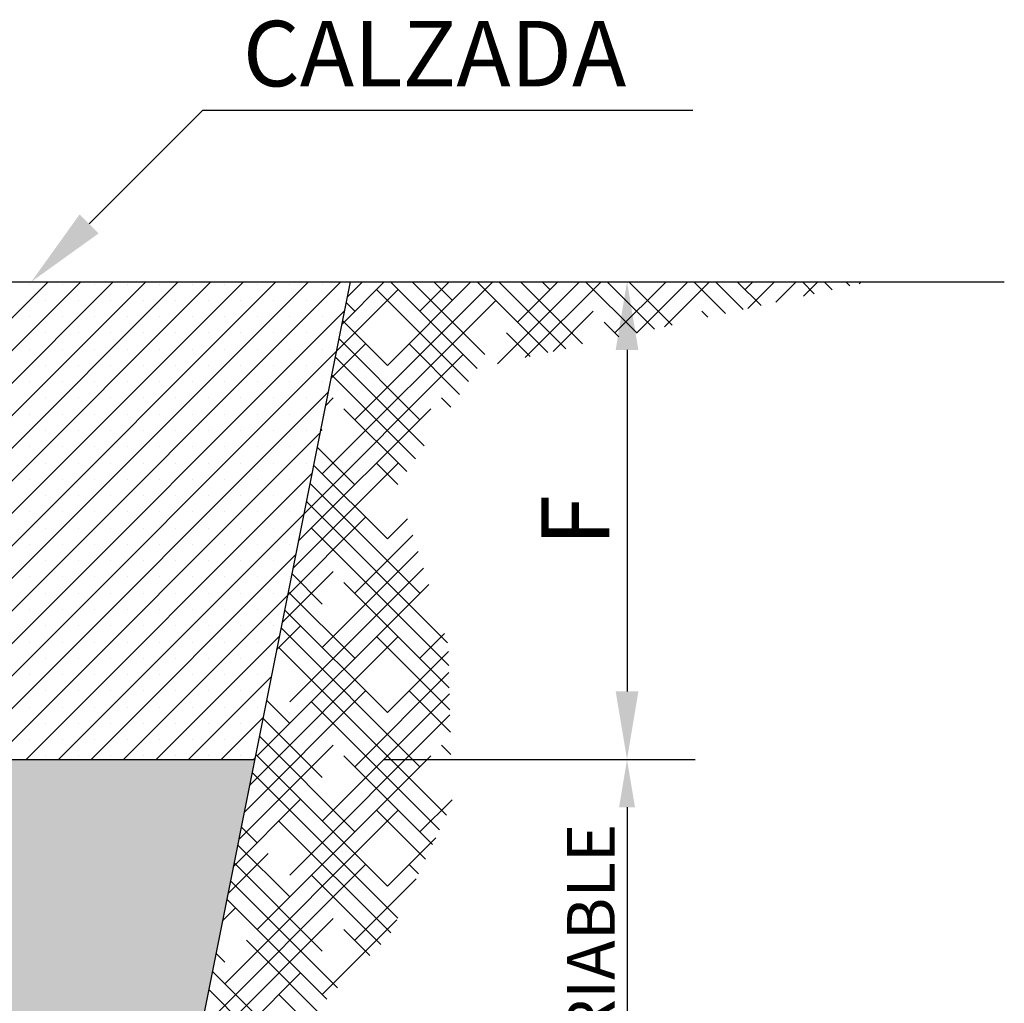
# Model space of a CAD drawing. Units: metres. Extents: x 349728 to 349877, y 4164564 to 4164673.
# Drawn here: x 349867 to 349876, y 4164664 to 4164673 of the extents above; entities that cross this region are included whole.
import ezdxf
from ezdxf import colors
from ezdxf.entities.mleader import LeaderData, LeaderLine
from ezdxf.math import Vec2, Vec3

# ---------------------------------------------------------------- set-up
doc = ezdxf.new("R2010")
doc.units = ezdxf.units.M
for name, color, linetype in [('COTAS', 202, 'Continuous'), ('textos', 7, 'Continuous'), ('TRAMA', 202, 'Continuous')]:
    doc.layers.add(name, color=color, linetype=linetype)
doc.styles.add('ARIAL', font='ARIAL.TTF')
doc.styles.get("Standard").update_dxf_attribs({"font": 'ARIAL.TTF'})
doc.dimstyles.new('ISO-25', dxfattribs={"dimtxt": 1.25, "dimasz": 1.25, "dimexe": 1.25, "dimexo": 0.625, "dimgap": 0.16, "dimtad": 1, "dimtxsty": 'Standard', "dimcen": 1.25, "dimadec": 0, "dimazin": 0, "dimtfac": 1, "dimtmove": 0, "dimatfit": 3, "dimfxl": 1, "dimarcsym": 0})

# ---------------------------------------------------------------- blocks, each defined once
blk = doc.blocks.new('*X19')
at = {"color": 0}
for p, q in [((537.813, 541.791), (541.6, 545.577)), ((538.145, 543.448), (540.749, 546.052)), ((538.476, 545.105), (539.423, 546.052)), ((538.948, 537.622), (547.378, 546.052)), ((545.897, 539.954), (540.274, 545.577)), ((540.937, 540.937), (546.052, 546.052)), ((546.437, 540.74), (541.125, 546.052)), ((546.903, 541.6), (542.45, 546.052)), ((542.925, 544.251), (544.726, 546.052)), ((544.914, 544.914), (543.776, 546.052)), ((550.759, 541.721), (546.428, 546.052)), ((547.666, 541.037), (552.681, 546.052)), ((551.845, 541.961), (547.754, 546.052)), ((548.892, 543.588), (551.355, 546.052)), ((552.869, 542.263), (549.079, 546.052)), ((549.368, 541.413), (554.007, 546.052)), ((550.88, 545.577), (550.405, 546.052)), ((556.189, 542.92), (553.057, 546.052)), ((557.275, 543.16), (554.383, 546.052)), ((554.858, 542.925), (557.985, 546.052)), ((558.361, 543.4), (555.709, 546.052)), ((556.176, 542.917), (559.31, 546.052)), ((557.878, 543.293), (560.636, 546.052)), ((561.618, 544.12), (559.686, 546.052)), ((562.704, 544.36), (561.012, 546.052)), ((563.79, 544.6), (562.338, 546.052)), ((562.813, 545.577), (563.288, 546.052)), ((562.983, 544.422), (564.614, 546.052)), ((564.685, 544.798), (565.94, 546.052)), ((567.048, 545.32), (566.315, 546.052)), ((566.387, 545.174), (567.265, 546.052)), ((568.134, 545.56), (567.641, 546.052)), ((569.22, 545.799), (568.967, 546.052)), ((569.79, 545.926), (569.917, 546.052)), ((536.959, 534.308), (547.566, 544.914)), ((538.948, 544.251), (538.413, 544.787)), ((551.07, 541.789), (553.532, 544.251)), ((560.532, 543.88), (560.161, 544.251)), ((540.937, 540.937), (538.192, 543.682)), ((555.103, 542.68), (554.195, 543.588)), ((542.925, 537.622), (537.971, 542.577)), ((549.673, 541.481), (548.229, 542.925)), ((537.482, 540.134), (539.611, 542.263)), ((545.357, 539.168), (542.263, 542.263)), ((535.825, 531.847), (545.577, 541.6)), ((543.198, 536.024), (537.75, 541.472)), ((542.658, 535.237), (537.529, 540.367)), ((537.151, 538.476), (537.622, 538.948)), ((544.817, 538.382), (544.251, 538.948)), ((535.493, 530.19), (543.588, 538.285)), ((542.119, 534.451), (538.285, 538.285)), ((536.959, 536.959), (536.866, 537.053)), ((538.948, 533.645), (536.645, 535.948)), ((535.162, 528.533), (541.6, 534.97)), ((540.937, 530.33), (536.424, 534.843)), ((541.579, 533.665), (540.274, 534.97)), ((542.925, 527.016), (536.203, 533.738)), ((544.624, 523.991), (535.982, 532.633)), ((534.83, 526.875), (539.611, 531.656)), ((540.937, 530.33), (542.166, 531.559)), ((544.691, 522.598), (536.296, 530.993)), ((538.948, 527.016), (542.491, 530.558)), ((536.959, 523.701), (542.816, 529.558)), ((534.499, 525.218), (537.622, 528.341)), ((534.97, 520.386), (543.141, 528.557)), ((536.959, 526.353), (535.098, 528.214)), ((532.982, 517.072), (543.466, 527.556)), ((544.724, 521.239), (538.285, 527.678)), ((538.948, 523.038), (534.877, 527.109)), ((540.937, 519.723), (534.656, 526.004)), ((534.167, 523.561), (535.633, 525.027)), ((542.925, 516.409), (534.435, 524.899)), ((542.925, 523.038), (544.441, 524.554)), ((532.51, 515.274), (541.6, 524.364)), ((544.758, 519.88), (540.274, 524.364)), ((544.549, 513.46), (534.308, 523.701)), ((540.937, 519.723), (544.67, 523.457)), ((538.948, 516.409), (544.702, 522.163)), ((532.179, 513.617), (539.611, 521.049)), ((536.959, 513.094), (544.733, 520.869)), ((544.791, 518.521), (542.263, 521.049)), ((534.97, 519.061), (533.551, 520.48)), ((544.123, 512.559), (536.296, 520.386)), ((536.959, 515.746), (533.33, 519.375)), ((534.97, 509.78), (544.765, 519.575)), ((538.948, 512.431), (533.109, 518.27)), ((531.847, 511.96), (537.622, 517.735)), ((544.825, 517.161), (544.251, 517.735)), ((540.937, 509.117), (532.888, 517.165)), ((532.982, 506.465), (543.588, 517.072)), ((543.698, 511.659), (538.285, 517.072)), ((541.571, 507.157), (532.667, 516.06)), ((531.516, 510.303), (535.633, 514.42)), ((542.925, 512.431), (544.892, 514.398)), ((530.993, 503.151), (541.6, 513.757)), ((543.273, 510.759), (540.274, 513.757)), ((541.145, 506.257), (534.308, 513.094)), ((532.982, 511.769), (532.004, 512.746)), ((540.937, 509.117), (543.895, 512.075)), ((534.97, 508.454), (531.783, 511.641)), ((531.184, 508.645), (533.645, 511.106)), ((529.527, 500.359), (539.611, 510.443)), ((536.959, 505.139), (531.562, 510.536)), ((542.847, 509.858), (542.263, 510.443)), ((537.88, 502.893), (531.341, 509.431)), ((540.529, 505.547), (536.296, 509.78)), ((538.948, 505.802), (542.707, 509.561)), ((537.236, 502.211), (531.121, 508.326)), ((530.853, 506.988), (531.656, 507.791)), ((529.196, 498.702), (537.622, 507.128)), ((536.959, 502.488), (541.519, 507.047)), ((539.866, 504.884), (538.285, 506.465)), ((537.688, 500.434), (532.319, 505.802)), ((530.993, 504.476), (530.458, 505.012)), ((528.864, 497.044), (535.633, 503.814)), ((532.982, 501.162), (530.237, 503.907)), ((534.97, 497.847), (530.016, 502.802)), ((538.139, 498.656), (534.308, 502.488))]:
    blk.add_line(p, q, dxfattribs=at)
blk = doc.blocks.new('*X18')
at = {"color": 0}
for p, q in [((490.999, 516.852), (520.199, 546.052)), ((492.987, 516.852), (522.187, 546.052)), ((494.976, 516.852), (524.176, 546.052)), ((496.965, 516.852), (526.165, 546.052)), ((498.953, 516.852), (528.153, 546.052)), ((500.942, 516.852), (530.142, 546.052)), ((502.931, 516.852), (532.131, 546.052)), ((504.92, 516.852), (534.12, 546.052)), ((506.908, 516.852), (536.108, 546.052)), ((508.897, 516.852), (538.097, 546.052)), ((519.061, 545.909), (519.061, 545.909)), ((521.049, 545.909), (521.049, 545.909)), ((523.038, 545.909), (523.038, 545.909)), ((525.027, 545.909), (525.027, 545.909)), ((527.016, 545.909), (527.016, 545.909)), ((529.004, 545.909), (529.004, 545.909)), ((530.993, 545.909), (530.993, 545.909)), ((532.982, 545.909), (532.982, 545.909)), ((534.97, 545.909), (534.97, 545.909)), ((536.959, 545.909), (536.959, 545.909)), ((520.055, 544.914), (520.055, 544.914)), ((522.044, 544.914), (522.044, 544.914)), ((524.032, 544.914), (524.032, 544.914)), ((526.021, 544.914), (526.021, 544.914)), ((528.01, 544.914), (528.01, 544.914)), ((529.999, 544.914), (529.999, 544.914)), ((531.987, 544.914), (531.987, 544.914)), ((533.976, 544.914), (533.976, 544.914)), ((535.965, 544.914), (535.965, 544.914)), ((537.954, 544.914), (537.954, 544.914)), ((510.886, 516.852), (538.311, 544.277)), ((519.061, 543.92), (519.061, 543.92)), ((521.049, 543.92), (521.049, 543.92)), ((523.038, 543.92), (523.038, 543.92)), ((525.027, 543.92), (525.027, 543.92)), ((527.016, 543.92), (527.016, 543.92)), ((529.004, 543.92), (529.004, 543.92)), ((530.993, 543.92), (530.993, 543.92)), ((532.982, 543.92), (532.982, 543.92)), ((534.97, 543.92), (534.97, 543.92)), ((536.959, 543.92), (536.959, 543.92)), ((520.055, 542.925), (520.055, 542.925)), ((522.044, 542.925), (522.044, 542.925)), ((524.032, 542.925), (524.032, 542.925)), ((526.021, 542.925), (526.021, 542.925)), ((528.01, 542.925), (528.01, 542.925)), ((529.999, 542.925), (529.999, 542.925)), ((531.987, 542.925), (531.987, 542.925)), ((533.976, 542.925), (533.976, 542.925)), ((535.965, 542.925), (535.965, 542.925)), ((537.954, 542.925), (537.954, 542.925)), ((519.061, 541.931), (519.061, 541.931)), ((521.049, 541.931), (521.049, 541.931)), ((523.038, 541.931), (523.038, 541.931)), ((525.027, 541.931), (525.027, 541.931)), ((527.016, 541.931), (527.016, 541.931)), ((529.004, 541.931), (529.004, 541.931)), ((530.993, 541.931), (530.993, 541.931)), ((532.982, 541.931), (532.982, 541.931)), ((534.97, 541.931), (534.97, 541.931)), ((536.959, 541.931), (536.959, 541.931)), ((512.875, 516.852), (537.813, 541.791)), ((520.055, 540.937), (520.055, 540.937)), ((522.044, 540.937), (522.044, 540.937)), ((524.032, 540.937), (524.032, 540.937)), ((526.021, 540.937), (526.021, 540.937)), ((528.01, 540.937), (528.01, 540.937)), ((529.999, 540.937), (529.999, 540.937)), ((531.987, 540.937), (531.987, 540.937)), ((533.976, 540.937), (533.976, 540.937)), ((535.965, 540.937), (535.965, 540.937)), ((519.061, 539.942), (519.061, 539.942)), ((521.049, 539.942), (521.049, 539.942)), ((523.038, 539.942), (523.038, 539.942)), ((525.027, 539.942), (525.027, 539.942)), ((527.016, 539.942), (527.016, 539.942)), ((529.004, 539.942), (529.004, 539.942)), ((530.993, 539.942), (530.993, 539.942)), ((532.982, 539.942), (532.982, 539.942)), ((534.97, 539.942), (534.97, 539.942)), ((536.959, 539.942), (536.959, 539.942)), ((514.863, 516.852), (537.316, 539.305)), ((520.055, 538.948), (520.055, 538.948)), ((522.044, 538.948), (522.044, 538.948)), ((524.032, 538.948), (524.032, 538.948)), ((526.021, 538.948), (526.021, 538.948)), ((528.01, 538.948), (528.01, 538.948)), ((529.999, 538.948), (529.999, 538.948)), ((531.987, 538.948), (531.987, 538.948)), ((533.976, 538.948), (533.976, 538.948)), ((535.965, 538.948), (535.965, 538.948)), ((519.061, 537.954), (519.061, 537.954)), ((521.049, 537.954), (521.049, 537.954)), ((523.038, 537.954), (523.038, 537.954)), ((525.027, 537.954), (525.027, 537.954)), ((527.016, 537.954), (527.016, 537.954)), ((529.004, 537.954), (529.004, 537.954)), ((530.993, 537.954), (530.993, 537.954)), ((532.982, 537.954), (532.982, 537.954)), ((534.97, 537.954), (534.97, 537.954)), ((536.959, 537.954), (536.959, 537.954)), ((516.852, 516.852), (536.819, 536.819)), ((520.055, 536.959), (520.055, 536.959)), ((522.044, 536.959), (522.044, 536.959)), ((524.032, 536.959), (524.032, 536.959)), ((526.021, 536.959), (526.021, 536.959)), ((528.01, 536.959), (528.01, 536.959)), ((529.999, 536.959), (529.999, 536.959)), ((531.987, 536.959), (531.987, 536.959)), ((533.976, 536.959), (533.976, 536.959)), ((535.965, 536.959), (535.965, 536.959)), ((519.061, 535.965), (519.061, 535.965)), ((521.049, 535.965), (521.049, 535.965)), ((523.038, 535.965), (523.038, 535.965)), ((525.027, 535.965), (525.027, 535.965)), ((527.016, 535.965), (527.016, 535.965)), ((529.004, 535.965), (529.004, 535.965)), ((530.993, 535.965), (530.993, 535.965)), ((532.982, 535.965), (532.982, 535.965)), ((534.97, 535.965), (534.97, 535.965)), ((520.055, 534.97), (520.055, 534.97)), ((522.044, 534.97), (522.044, 534.97)), ((524.032, 534.97), (524.032, 534.97)), ((526.021, 534.97), (526.021, 534.97)), ((528.01, 534.97), (528.01, 534.97)), ((529.999, 534.97), (529.999, 534.97)), ((531.987, 534.97), (531.987, 534.97)), ((533.976, 534.97), (533.976, 534.97)), ((535.965, 534.97), (535.965, 534.97)), ((518.841, 516.852), (536.322, 534.333)), ((519.061, 533.976), (519.061, 533.976)), ((521.049, 533.976), (521.049, 533.976)), ((523.038, 533.976), (523.038, 533.976)), ((525.027, 533.976), (525.027, 533.976)), ((527.016, 533.976), (527.016, 533.976)), ((529.004, 533.976), (529.004, 533.976)), ((530.993, 533.976), (530.993, 533.976)), ((532.982, 533.976), (532.982, 533.976)), ((534.97, 533.976), (534.97, 533.976)), ((520.055, 532.982), (520.055, 532.982)), ((522.044, 532.982), (522.044, 532.982)), ((524.032, 532.982), (524.032, 532.982)), ((526.021, 532.982), (526.021, 532.982)), ((528.01, 532.982), (528.01, 532.982)), ((529.999, 532.982), (529.999, 532.982)), ((531.987, 532.982), (531.987, 532.982)), ((533.976, 532.982), (533.976, 532.982)), ((535.965, 532.982), (535.965, 532.982)), ((519.061, 531.987), (519.061, 531.987)), ((520.83, 516.852), (535.825, 531.847)), ((521.049, 531.987), (521.049, 531.987)), ((523.038, 531.987), (523.038, 531.987)), ((525.027, 531.987), (525.027, 531.987)), ((527.016, 531.987), (527.016, 531.987)), ((529.004, 531.987), (529.004, 531.987)), ((530.993, 531.987), (530.993, 531.987)), ((532.982, 531.987), (532.982, 531.987)), ((534.97, 531.987), (534.97, 531.987)), ((520.055, 530.993), (520.055, 530.993)), ((522.044, 530.993), (522.044, 530.993)), ((524.032, 530.993), (524.032, 530.993)), ((526.021, 530.993), (526.021, 530.993)), ((528.01, 530.993), (528.01, 530.993)), ((529.999, 530.993), (529.999, 530.993)), ((531.987, 530.993), (531.987, 530.993)), ((533.976, 530.993), (533.976, 530.993)), ((519.061, 529.999), (519.061, 529.999)), ((521.049, 529.999), (521.049, 529.999)), ((523.038, 529.999), (523.038, 529.999)), ((525.027, 529.999), (525.027, 529.999)), ((527.016, 529.999), (527.016, 529.999)), ((529.004, 529.999), (529.004, 529.999)), ((530.993, 529.999), (530.993, 529.999)), ((532.982, 529.999), (532.982, 529.999)), ((534.97, 529.999), (534.97, 529.999)), ((522.818, 516.852), (535.327, 529.361)), ((520.055, 529.004), (520.055, 529.004)), ((522.044, 529.004), (522.044, 529.004)), ((524.032, 529.004), (524.032, 529.004)), ((526.021, 529.004), (526.021, 529.004)), ((528.01, 529.004), (528.01, 529.004)), ((529.999, 529.004), (529.999, 529.004)), ((531.987, 529.004), (531.987, 529.004)), ((533.976, 529.004), (533.976, 529.004)), ((519.061, 528.01), (519.061, 528.01)), ((521.049, 528.01), (521.049, 528.01)), ((523.038, 528.01), (523.038, 528.01)), ((525.027, 528.01), (525.027, 528.01)), ((527.016, 528.01), (527.016, 528.01)), ((529.004, 528.01), (529.004, 528.01)), ((530.993, 528.01), (530.993, 528.01)), ((532.982, 528.01), (532.982, 528.01)), ((534.97, 528.01), (534.97, 528.01)), ((520.055, 527.016), (520.055, 527.016)), ((522.044, 527.016), (522.044, 527.016)), ((524.032, 527.016), (524.032, 527.016)), ((524.807, 516.852), (534.83, 526.875)), ((526.021, 527.016), (526.021, 527.016)), ((528.01, 527.016), (528.01, 527.016)), ((529.999, 527.016), (529.999, 527.016)), ((531.987, 527.016), (531.987, 527.016)), ((533.976, 527.016), (533.976, 527.016)), ((519.061, 526.021), (519.061, 526.021)), ((521.049, 526.021), (521.049, 526.021)), ((523.038, 526.021), (523.038, 526.021)), ((525.027, 526.021), (525.027, 526.021)), ((527.016, 526.021), (527.016, 526.021)), ((529.004, 526.021), (529.004, 526.021)), ((530.993, 526.021), (530.993, 526.021)), ((532.982, 526.021), (532.982, 526.021)), ((520.055, 525.027), (520.055, 525.027)), ((522.044, 525.027), (522.044, 525.027)), ((524.032, 525.027), (524.032, 525.027)), ((526.021, 525.027), (526.021, 525.027)), ((528.01, 525.027), (528.01, 525.027)), ((529.999, 525.027), (529.999, 525.027)), ((531.987, 525.027), (531.987, 525.027)), ((533.976, 525.027), (533.976, 525.027)), ((519.061, 524.032), (519.061, 524.032)), ((521.049, 524.032), (521.049, 524.032)), ((523.038, 524.032), (523.038, 524.032)), ((525.027, 524.032), (525.027, 524.032)), ((526.796, 516.852), (534.333, 524.389)), ((527.016, 524.032), (527.016, 524.032)), ((529.004, 524.032), (529.004, 524.032)), ((530.993, 524.032), (530.993, 524.032)), ((532.982, 524.032), (532.982, 524.032)), ((520.055, 523.038), (520.055, 523.038)), ((522.044, 523.038), (522.044, 523.038)), ((524.032, 523.038), (524.032, 523.038)), ((526.021, 523.038), (526.021, 523.038)), ((528.01, 523.038), (528.01, 523.038)), ((529.999, 523.038), (529.999, 523.038)), ((531.987, 523.038), (531.987, 523.038)), ((533.976, 523.038), (533.976, 523.038)), ((519.061, 522.044), (519.061, 522.044)), ((521.049, 522.044), (521.049, 522.044)), ((523.038, 522.044), (523.038, 522.044)), ((525.027, 522.044), (525.027, 522.044)), ((527.016, 522.044), (527.016, 522.044)), ((529.004, 522.044), (529.004, 522.044)), ((530.993, 522.044), (530.993, 522.044)), ((532.982, 522.044), (532.982, 522.044)), ((528.785, 516.852), (533.836, 521.904)), ((520.055, 521.049), (520.055, 521.049)), ((522.044, 521.049), (522.044, 521.049)), ((524.032, 521.049), (524.032, 521.049)), ((526.021, 521.049), (526.021, 521.049)), ((528.01, 521.049), (528.01, 521.049)), ((529.999, 521.049), (529.999, 521.049)), ((531.987, 521.049), (531.987, 521.049)), ((519.061, 520.055), (519.061, 520.055)), ((521.049, 520.055), (521.049, 520.055)), ((523.038, 520.055), (523.038, 520.055)), ((525.027, 520.055), (525.027, 520.055)), ((527.016, 520.055), (527.016, 520.055)), ((529.004, 520.055), (529.004, 520.055)), ((530.993, 520.055), (530.993, 520.055)), ((532.982, 520.055), (532.982, 520.055)), ((520.055, 519.061), (520.055, 519.061)), ((522.044, 519.061), (522.044, 519.061)), ((524.032, 519.061), (524.032, 519.061)), ((526.021, 519.061), (526.021, 519.061)), ((528.01, 519.061), (528.01, 519.061)), ((529.999, 519.061), (529.999, 519.061)), ((530.773, 516.852), (533.339, 519.418)), ((531.987, 519.061), (531.987, 519.061)), ((519.061, 518.066), (519.061, 518.066)), ((521.049, 518.066), (521.049, 518.066)), ((523.038, 518.066), (523.038, 518.066)), ((525.027, 518.066), (525.027, 518.066)), ((527.016, 518.066), (527.016, 518.066)), ((529.004, 518.066), (529.004, 518.066)), ((530.993, 518.066), (530.993, 518.066)), ((532.982, 518.066), (532.982, 518.066)), ((520.055, 517.072), (520.055, 517.072)), ((522.044, 517.072), (522.044, 517.072)), ((524.032, 517.072), (524.032, 517.072)), ((526.021, 517.072), (526.021, 517.072)), ((528.01, 517.072), (528.01, 517.072)), ((529.999, 517.072), (529.999, 517.072)), ((531.987, 517.072), (531.987, 517.072)), ((532.762, 516.852), (532.842, 516.932))]:
    blk.add_line(p, q, dxfattribs=at)
blk = doc.blocks.new('*D26')
at = {"layer": 'COTAS', "color": 0, "lineweight": -2}
for p, q in [((349870.394, 4164666.097), (349872.9647, 4164666.097)), ((349872.5272, 4164665.6595), (349872.5272, 4164662.6645)), ((349870.394, 4164662.227), (349872.9647, 4164662.227))]:
    blk.add_line(p, q, dxfattribs=at)
at = {"layer": 'COTAS', "color": 0}
for points in [[(349872.4542, 4164665.6595), (349872.6001, 4164665.6595), (349872.5272, 4164666.097)], [(349872.4542, 4164662.6645), (349872.6001, 4164662.6645), (349872.5272, 4164662.227)]]:
    blk.add_solid(points, dxfattribs=at)
at = {"layer": 'Defpoints', "color": 0}
for p in [(349870.1753, 4164666.097), (349870.1753, 4164662.227), (349872.5272, 4164662.227)]:
    blk.add_point(p, dxfattribs=at)
at = {"layer": 'COTAS', "color": 0, "insert": (349872.2524, 4164664.162), "char_height": 0.4375, "attachment_point": 5, "rotation": 90}
blk.add_mtext('VARIABLE', dxfattribs=at)
blk = doc.blocks.new('*D27')
at = {"layer": 'COTAS', "color": 0, "lineweight": -2}
for p, q in [((349870.3003, 4164670.477), (349873.1522, 4164670.477)), ((349872.5272, 4164669.852), (349872.5272, 4164666.722)), ((349870.3003, 4164666.097), (349873.1522, 4164666.097))]:
    blk.add_line(p, q, dxfattribs=at)
at = {"layer": 'COTAS', "color": 0}
for points in [[(349872.423, 4164669.852), (349872.6313, 4164669.852), (349872.5272, 4164670.477)], [(349872.423, 4164666.722), (349872.6313, 4164666.722), (349872.5272, 4164666.097)]]:
    blk.add_solid(points, dxfattribs=at)
at = {"layer": 'Defpoints', "color": 0}
for p in [(349869.9878, 4164670.477), (349869.9878, 4164666.097), (349872.5272, 4164666.097)]:
    blk.add_point(p, dxfattribs=at)
at = {"layer": 'COTAS', "color": 0, "insert": (349872.1347, 4164668.287), "char_height": 0.625, "attachment_point": 5, "rotation": 90}
blk.add_mtext('F', dxfattribs=at)

msp = doc.modelspace()

# ---------------------------------------------------------------- hatches: boundary and pattern name
msp.add_hatch(color=31).paths.add_polyline_path([(349856.9438, 4164666.097), (349858.4378, 4164658.627), (349860.9493, 4164658.627, -0.131652), (349860.6278, 4164659.827, -1), (349865.4278, 4164659.827, -0.131652), (349865.1062, 4164658.627), (349867.6178, 4164658.627), (349869.1118, 4164666.097)])

# ---------------------------------------------------------------- linework, layer by layer
for p, q in [((349856.0678, 4164670.477), (349869.9878, 4164670.477)), ((349869.9878, 4164670.477), (349867.2278, 4164656.677)), ((349869.9878, 4164670.477), (349875.9878, 4164670.477)), ((349856.9438, 4164666.097), (349869.1118, 4164666.097))]:
    msp.add_line(p, q)

# ---------------------------------------------------------------- block references
at = {"layer": 'TRAMA', "color": 42, "xscale": 0.1499999999650754, "yscale": 0.1500000001396984, "zscale": 0.15}
msp.add_blockref('*X19', (349789.1879, 4164588.5692), dxfattribs=at)
at = {"layer": 'TRAMA', "color": 7, "xscale": 0.1499999999650754, "yscale": 0.1500000001396984, "zscale": 0.15}
msp.add_blockref('*X18', (349789.1879, 4164588.5692), dxfattribs=at)

# ---------------------------------------------------------------- texts
at = {"layer": 'textos', "style": 'ARIAL'}
msp.add_text('CALZADA', height=0.6, dxfattribs=at).set_placement((349869.0034, 4164672.2685))

# ---------------------------------------------------------------- dimensions: what is measured, and where the dimension line sits
at = {"layer": 'COTAS'}
for base, p1, p2, text, override, picture, middle in [((349872.5272, 4164666.097), (349869.9878, 4164670.477), (349869.9878, 4164666.097), 'F', {"dimscale": 0.5}, '*D27', (349872.1347, 4164668.287)), ((349872.5272, 4164662.227), (349870.1753, 4164666.097), (349870.1753, 4164662.227), 'VARIABLE', {"dimscale": 0.35}, '*D26', (349872.2524, 4164664.162))]:
    dim = msp.add_linear_dim(base=base, p1=p1, p2=p2, angle=90, text=text, dimstyle='ISO-25', override=override, dxfattribs=at)
    dim.commit()
    dim.dimension.update_dxf_attribs({"geometry": picture, "text_midpoint": middle})

# ---------------------------------------------------------------- leaders
ml = msp.add_multileader_mtext('Standard', dxfattribs=at)
ml.set_content('', color=256)
ml.set_leader_properties()
ml.build(insert=Vec2(0, 0))
ml.multileader.update_dxf_attribs({"arrow_head_size": 0.75, "scale": 0.1875})
ctx = ml.context
ctx.base_point, ctx.scale, ctx.char_height, ctx.arrow_head_size, ctx.landing_gap_size, ctx.plane_origin = Vec3(349873.1307, 4164672.0495), 0.1875, 0.75, 0.75, 0.375, Vec3(349876.0455, 4164677.3021)
notes = []
notes.append((ctx, [(1, (1, 1, 0), (349868.6351, 4164672.0495), (1, 0), 4.4956, [(0, [(349867.0627, 4164670.477)], 0, [])])]))
ctx.mtext.insert, ctx.mtext.flow_direction = Vec3(349873.5057, 4164672.4245), 5
for ctx, leaders in notes:
    for number, flags, end, landing, length, lines in leaders:
        leader = LeaderData()
        leader.index, (leader.has_last_leader_line, leader.has_dogleg_vector, leader.attachment_direction) = number, flags
        leader.last_leader_point, leader.dogleg_vector, leader.dogleg_length = Vec3(end), Vec3(landing), length
        for number, points, colour, breaks in lines:
            line = LeaderLine()
            line.index, line.vertices, line.color, line.breaks = number, Vec3.list(points), colors.encode_raw_color(colour), breaks
            leader.lines.append(line)
        ctx.leaders.append(leader)

doc.saveas('drawing.dxf')
